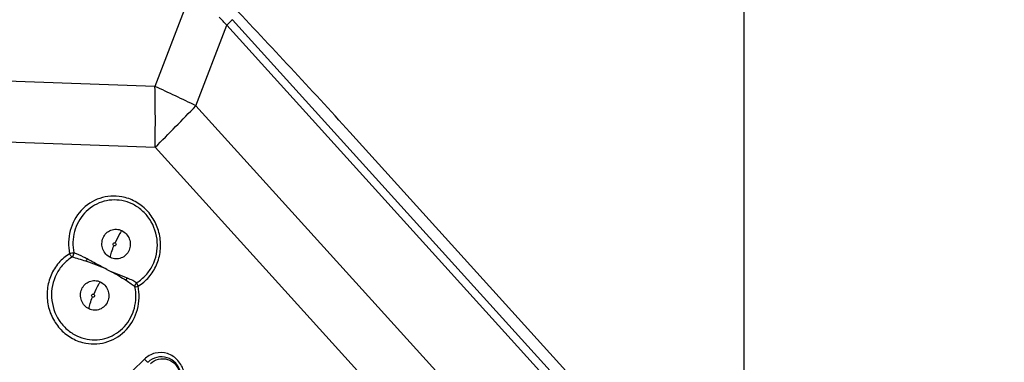
# Model space of a CAD drawing. Units: millimetres. Extents: x 0 to 594, y 0 to 420.
# Drawn here: x 423 to 433, y 259 to 262 of the extents above; entities that cross this region are included whole.
import ezdxf
from ezdxf.enums import TextEntityAlignment as Align

# ---------------------------------------------------------------- set-up
doc = ezdxf.new("R2010")
doc.units = ezdxf.units.MM
doc.header["$LTSCALE"] = 32.67
doc.layers.get('0').update_dxf_attribs({"linetype": 'CONTINUOUS'})
doc.layers.add('607065095-000_CL', color=7, linetype='CONTINUOUS')
doc.layers.add('607066046-000_DIM', color=7, linetype='CONTINUOUS')
doc.styles.get("Standard").update_dxf_attribs({"font": 'TXT.SHX', "width": 0.7})
doc.styles.add('TEXTSTYLE_2', font='gdt', dxfattribs={"width": 0.7})
doc.dimstyles.new('DIMSTYLE_1', dxfattribs={"dimtxt": 3.5, "dimasz": 3.5, "dimexe": 1.5, "dimexo": 0, "dimgap": 0.875, "dimtad": 1, "dimdec": 3, "dimdsep": 46, "dimtxsty": 'STANDARD', "dimblk": '_FILLED', "dimblk1": '_FILLED', "dimblk2": '_FILLED', "dimcen": 0.09, "dimclrt": 2, "dimadec": 3, "dimazin": 2, "dimtp": 0.15, "dimtm": 0.15, "dimtfac": 1, "dimtdec": 3, "dimtofl": 0, "dimtmove": 0, "dimatfit": 3, "dimldrblk": '_FILLED', "dimfxl": 1, "dimtolj": 1, "dimarcsym": 0})
doc.dimstyles.new('DIMSTYLE_2', dxfattribs={"dimtxt": 3.5, "dimasz": 3.5, "dimexe": 1.5, "dimexo": 0, "dimgap": 0.875, "dimtad": 1, "dimdec": 3, "dimdsep": 46, "dimtxsty": 'STANDARD', "dimblk": '_FILLED', "dimblk1": '_FILLED', "dimblk2": '_FILLED', "dimcen": 0.09, "dimclrt": 2, "dimadec": 3, "dimazin": 2, "dimtol": 1, "dimtp": 0.15, "dimtm": 0.15, "dimtfac": 1, "dimtdec": 3, "dimtofl": 0, "dimtmove": 0, "dimatfit": 3, "dimldrblk": '_FILLED', "dimfxl": 1, "dimtolj": 1, "dimarcsym": 0})

# ---------------------------------------------------------------- blocks, each defined once
blk = doc.blocks.new('_FILLED')
at = {"color": 0, "linetype": 'BYBLOCK'}
blk.add_solid([(0, 0), (-1, 0.125), (-1, -0.125)], dxfattribs=at)
blk = doc.blocks.new('*D1')
at = {"layer": '607066046-000_DIM', "color": 3, "linetype": 'CONTINUOUS'}
for p, q in [((390.4474, 239.879), (390.4474, 283.7227)), ((430.4474, 256.8552), (430.4474, 283.7227)), ((390.4474, 282.2227), (410.4474, 282.2227)), ((430.4474, 282.2227), (410.4474, 282.2227))]:
    blk.add_line(p, q, dxfattribs=at)
at = {"layer": '607066046-000_DIM', "color": 3, "linetype": 'CONTINUOUS', "xscale": 3.5, "yscale": 3.5, "zscale": 3.5, "rotation": 180}
blk.add_blockref('_FILLED', (390.4474, 282.2227), dxfattribs=at)
at = {"layer": '607066046-000_DIM', "color": 3, "linetype": 'CONTINUOUS', "xscale": 3.5, "yscale": 3.5, "zscale": 3.5}
blk.add_blockref('_FILLED', (430.4474, 282.2227), dxfattribs=at)
at = {"layer": '607066046-000_DIM', "color": 2, "linetype": 'CONTINUOUS'}
for s, height, width, p in [('40', 3.5, 0.785714, (405.7807, 283.0977)), ('0.15', 2.45, 0.660714, (414.6266, 283.6227))]:
    blk.add_text(s, height=height, dxfattribs=dict(at, width=width)).set_placement(p, align=Align.CENTER)
at = {"layer": '607066046-000_DIM', "color": 2, "linetype": 'CONTINUOUS', "style": 'TEXTSTYLE_2'}
blk.add_text('`', height=2.45, dxfattribs=at).set_placement((409.9599, 283.6227), align=Align.CENTER)
blk = doc.blocks.new('*D2')
at = {"layer": '607066046-000_DIM', "color": 3, "linetype": 'CONTINUOUS'}
for p, q in [((418.1426, 263.0926), (464.0084, 263.0926)), ((462.5084, 263.0926), (462.5084, 225.3552)), ((462.5084, 187.6177), (462.5084, 225.3552)), ((430.4474, 187.6177), (464.0084, 187.6177))]:
    blk.add_line(p, q, dxfattribs=at)
at = {"layer": '607066046-000_DIM', "color": 3, "linetype": 'CONTINUOUS', "xscale": 3.5, "yscale": 3.5, "zscale": 3.5}
for p, rotation in [((462.5084, 263.0926), 90), ((462.5084, 187.6177), 270)]:
    blk.add_blockref('_FILLED', p, dxfattribs=dict(at, rotation=rotation))
at = {"layer": '607066046-000_DIM', "color": 2, "linetype": 'CONTINUOUS', "insert": (458.1334, 225.3552), "char_height": 3.5, "width": 29.875, "attachment_point": 2, "rotation": 90, "line_spacing_factor": 0.9, "style": 'TEXTSTYLE_2'}
blk.add_mtext('{\\fgdt;n}\\fTXT.SHX;{\\W0.7;75.475}\\P{\\W0.7;MAX-}\\fgdt;{\\fgdt;n}', dxfattribs=at)

msp = doc.modelspace()

# ---------------------------------------------------------------- linework, layer by layer
at = {"layer": '607065095-000_CL', "color": 9, "linetype": 'CONTINUOUS'}
for p, q in [((424.8949, 262.4771), (424.5886, 261.6744)), ((424.9954, 261.4816), (425.3016, 262.2843)), ((430.11, 256.97), (425.3016, 262.2843)), ((425.358, 262.3388), (430.1663, 257.0245)), ((424.5886, 261.6744), (418.3111, 261.8992)), ((424.9954, 261.4816), (429.3546, 256.6636)), ((418.3122, 261.2928), (424.5897, 261.068)), ((428.949, 256.25), (424.5897, 261.068)), ((424.363, 258.8377), (424.4831, 258.9573))]:
    msp.add_line(p, q, dxfattribs=at)
at = {"layer": '607065095-000_CL', "color": 7, "linetype": 'CONTINUOUS'}
msp.add_line((429.1687, 258.299), (426.527, 261.2186), dxfattribs=at)
msp.add_arc((376.8069, 216.2317), 67.0516, 42.138944, 43.627384, dxfattribs=at)
at = {"layer": '607065095-000_CL', "color": 9, "linetype": 'CONTINUOUS'}
for centre, radius, start, end in [((423.7108, 260.8832), 2.1198, 41.37252, 44.28186), ((408.606, 261.342), 15.9861, 359.01793, 1.19139), ((417.803, 246.8358), 16.3165, 63.84468, 65.42534), ((407.6919, 278.0472), 23.9548, 314.86239, 316.24794), ((424.1832, 260.1313), 0.4127, 64.62732, 79.42815), ((424.3906, 256.8941), 3.1817, 101.03, 101.82808), ((425.4577, 259.2978), 1.6803, 156.88107, 157.78417), ((423.9884, 259.5637), 0.4127, 244.62732, 259.42815)]:
    msp.add_arc(centre, radius, start, end, dxfattribs=at)
for points, knots in [([(425.358, 262.3388), (425.353, 262.3343), (425.3337, 262.3167), (425.3151, 262.2983), (425.3016, 262.2843)], [0, 0, 0, 0, 0.255017, 1, 1, 1, 1]), ([(424.2588, 260.5754), (424.1867, 260.5888), (424.0321, 260.5782), (423.8387, 260.4497), (423.727, 260.2427), (423.723, 260.0837), (423.7384, 260.0082)], [0, 0, 0, 0, 0.244529, 0.490938, 0.743158, 1, 1, 1, 1]), ([(424.2589, 260.537), (424.1928, 260.5493), (424.0511, 260.5396), (423.8738, 260.4217), (423.7714, 260.232), (423.7677, 260.0862), (423.7819, 260.017)], [0, 0, 0, 0, 0.244522, 0.490938, 0.743166, 1, 1, 1, 1]), ([(424.4208, 259.6848), (424.4609, 259.7092), (424.5345, 259.7719), (424.611, 259.8955), (424.6483, 260.0379), (424.6431, 260.1859), (424.5959, 260.3262), (424.5109, 260.4461), (424.3958, 260.5344), (424.3049, 260.5669), (424.2588, 260.5754)], [0, 0, 0, 0, 0.122565, 0.246991, 0.373188, 0.500393, 0.62752, 0.753507, 0.877665, 1, 1, 1, 1]), ([(424.4075, 259.7204), (424.4405, 259.7406), (424.5015, 259.791), (424.5916, 259.9217), (424.633, 260.1254), (424.567, 260.3229), (424.4621, 260.4434), (424.3954, 260.4875), (424.3601, 260.5042)], [0, 0, 0, 0, 0.122687, 0.247047, 0.49805, 0.750397, 0.876053, 1, 1, 1, 1]), ([(424.0727, 260.1655), (424.08, 260.1828), (424.1011, 260.2147), (424.1486, 260.2461), (424.2045, 260.2558), (424.2412, 260.2467), (424.2579, 260.2388)], [0, 0, 0, 0, 0.254061, 0.503372, 0.750695, 1, 1, 1, 1]), ([(424.2579, 260.2388), (424.2517, 260.2298), (424.2267, 260.1905), (424.2058, 260.1487), (424.1921, 260.1158)], [0, 0, 0, 0, 0.23445, 1, 1, 1, 1]), ([(424.2579, 260.2388), (424.2748, 260.2307), (424.306, 260.2073), (424.3361, 260.1573), (424.346, 260.0994), (424.3381, 260.0608), (424.3307, 260.0432)], [0, 0, 0, 0, 0.245992, 0.496521, 0.749149, 1, 1, 1, 1]), ([(424.1456, 259.9698), (424.1286, 259.9779), (424.0975, 260.0013), (424.0674, 260.0513), (424.0574, 260.1092), (424.0654, 260.1478), (424.0727, 260.1655)], [0, 0, 0, 0, 0.245995, 0.496522, 0.749149, 1, 1, 1, 1]), ([(424.1728, 260.1082), (424.1743, 260.1117), (424.1802, 260.1178), (424.1887, 260.1174), (424.1921, 260.1158)], [0, 0, 0, 0, 0.503372, 1, 1, 1, 1]), ([(424.1921, 260.1158), (424.1955, 260.1141), (424.2013, 260.1077), (424.2011, 260.0991), (424.1996, 260.0955)], [0, 0, 0, 0, 0.496468, 1, 1, 1, 1]), ([(423.7819, 260.017), (423.7808, 260.0091), (423.7763, 259.9942), (423.7689, 259.9803), (423.7641, 259.9745)], [0, 0, 0, 0, 0.516928, 1, 1, 1, 1]), ([(423.9124, 259.9576), (423.9013, 259.9635), (423.8587, 259.9852), (423.815, 260.0051), (423.7819, 260.017)], [0, 0, 0, 0, 0.263451, 1, 1, 1, 1]), ([(424.1456, 259.9698), (424.1478, 259.9882), (424.1576, 260.0284), (424.1717, 260.067), (424.1804, 260.0878)], [0, 0, 0, 0, 0.450258, 1, 1, 1, 1]), ([(424.3307, 260.0432), (424.3235, 260.0258), (424.3023, 259.9939), (424.2548, 259.9625), (424.199, 259.9528), (424.1622, 259.962), (424.1456, 259.9698)], [0, 0, 0, 0, 0.254061, 0.503372, 0.750699, 1, 1, 1, 1]), ([(424.1804, 260.0878), (424.1769, 260.0895), (424.1711, 260.0959), (424.1713, 260.1045), (424.1728, 260.1082)], [0, 0, 0, 0, 0.496057, 1, 1, 1, 1]), ([(424.1996, 260.0955), (424.1982, 260.092), (424.1923, 260.0858), (424.1838, 260.0862), (424.1804, 260.0878)], [0, 0, 0, 0, 0.503372, 1, 1, 1, 1]), ([(423.7384, 260.0082), (423.6982, 259.9838), (423.6247, 259.921), (423.5482, 259.7975), (423.5108, 259.6551), (423.5161, 259.5071), (423.5633, 259.3668), (423.6483, 259.2469), (423.7634, 259.1586), (423.8543, 259.1261), (423.9004, 259.1176)], [0, 0, 0, 0, 0.122565, 0.246991, 0.373188, 0.500393, 0.62752, 0.753507, 0.877665, 1, 1, 1, 1]), ([(423.7641, 259.9745), (423.7311, 259.9544), (423.67, 259.904), (423.58, 259.7733), (423.5386, 259.5695), (423.6045, 259.3721), (423.7095, 259.2516), (423.7762, 259.2075), (423.8115, 259.1908)], [0, 0, 0, 0, 0.122687, 0.247047, 0.49805, 0.750397, 0.876053, 1, 1, 1, 1]), ([(423.7641, 259.9745), (423.7619, 259.9766), (423.7519, 259.9867), (423.7439, 259.9986), (423.7384, 260.0082)], [0, 0, 0, 0, 0.215562, 1, 1, 1, 1]), ([(423.9022, 259.9331), (423.879, 259.9416), (423.8329, 259.9554), (423.7867, 259.9688), (423.7641, 259.9745)], [0, 0, 0, 0, 0.514882, 1, 1, 1, 1]), ([(424.1106, 259.8515), (424.0782, 259.8691), (424.0076, 259.8947), (423.9382, 259.9218), (423.9022, 259.9331)], [0, 0, 0, 0, 0.495186, 1, 1, 1, 1]), ([(424.1106, 259.8515), (424.0598, 259.8756), (423.9946, 259.9127), (423.9289, 259.9489), (423.9124, 259.9576)], [0, 0, 0, 0, 0.750845, 1, 1, 1, 1]), ([(424.1106, 259.8515), (424.1276, 259.8435), (424.1927, 259.8107), (424.2555, 259.7736), (424.3009, 259.7441)], [0, 0, 0, 0, 0.257892, 1, 1, 1, 1]), ([(424.1106, 259.8515), (424.143, 259.8339), (424.2114, 259.8094), (424.278, 259.7814), (424.3111, 259.7686)], [0, 0, 0, 0, 0.509123, 1, 1, 1, 1]), ([(423.8595, 259.6548), (423.8667, 259.6721), (423.8879, 259.7041), (423.9354, 259.7355), (423.9912, 259.7452), (424.028, 259.736), (424.0446, 259.7281)], [0, 0, 0, 0, 0.254061, 0.503372, 0.750695, 1, 1, 1, 1]), ([(424.0446, 259.7281), (424.0385, 259.7191), (424.0134, 259.6799), (423.9925, 259.638), (423.9788, 259.6051)], [0, 0, 0, 0, 0.23445, 1, 1, 1, 1]), ([(424.0446, 259.7281), (424.0616, 259.7201), (424.0927, 259.6967), (424.1228, 259.6467), (424.1328, 259.5888), (424.1248, 259.5502), (424.1174, 259.5325)], [0, 0, 0, 0, 0.245992, 0.496521, 0.749149, 1, 1, 1, 1]), ([(424.3111, 259.7686), (424.3077, 259.7628), (424.304, 259.7547), (424.3014, 259.7462), (424.3009, 259.7441)], [0, 0, 0, 0, 0.760196, 1, 1, 1, 1]), ([(424.3009, 259.7441), (424.3185, 259.7327), (424.349, 259.712), (424.3784, 259.6892), (424.3897, 259.678)], [0, 0, 0, 0, 0.567934, 1, 1, 1, 1]), ([(424.3111, 259.7686), (424.3296, 259.7601), (424.3566, 259.7494), (424.3883, 259.7325), (424.4018, 259.7246), (424.4075, 259.7204)], [0, 0, 0, 0, 0.56675, 0.805454, 1, 1, 1, 1]), ([(424.3897, 259.678), (424.3895, 259.6817), (424.3907, 259.6974), (424.3988, 259.7124), (424.4075, 259.7204)], [0, 0, 0, 0, 0.241147, 1, 1, 1, 1]), ([(424.4075, 259.7204), (424.4078, 259.7149), (424.4117, 259.7026), (424.4172, 259.6911), (424.4208, 259.6848)], [0, 0, 0, 0, 0.431788, 1, 1, 1, 1]), ([(423.9323, 259.4592), (423.9154, 259.4672), (423.8842, 259.4906), (423.8541, 259.5407), (423.8442, 259.5986), (423.8521, 259.6372), (423.8595, 259.6548)], [0, 0, 0, 0, 0.245995, 0.496522, 0.749149, 1, 1, 1, 1]), ([(423.9004, 259.1176), (423.9725, 259.1042), (424.1271, 259.1148), (424.3205, 259.2433), (424.4321, 259.4502), (424.4362, 259.6093), (424.4208, 259.6848)], [0, 0, 0, 0, 0.244529, 0.490938, 0.743158, 1, 1, 1, 1]), ([(423.9127, 259.158), (423.9788, 259.1457), (424.1205, 259.1554), (424.2978, 259.2733), (424.4001, 259.463), (424.4038, 259.6088), (424.3897, 259.678)], [0, 0, 0, 0, 0.244522, 0.490938, 0.743166, 1, 1, 1, 1]), ([(424.3897, 259.678), (424.3913, 259.6784), (424.4016, 259.6807), (424.412, 259.6829), (424.4208, 259.6848)], [0, 0, 0, 0, 0.155401, 1, 1, 1, 1]), ([(423.9323, 259.4592), (423.9346, 259.4776), (423.9443, 259.5177), (423.9584, 259.5564), (423.9671, 259.5772)], [0, 0, 0, 0, 0.450258, 1, 1, 1, 1]), ([(424.1174, 259.5325), (424.1102, 259.5152), (424.0891, 259.4833), (424.0415, 259.4519), (423.9857, 259.4421), (423.9489, 259.4513), (423.9323, 259.4592)], [0, 0, 0, 0, 0.254061, 0.503372, 0.750699, 1, 1, 1, 1]), ([(423.9671, 259.5772), (423.9636, 259.5789), (423.9578, 259.5853), (423.9581, 259.5939), (423.9596, 259.5975)], [0, 0, 0, 0, 0.496468, 1, 1, 1, 1]), ([(423.9596, 259.5975), (423.961, 259.601), (423.9669, 259.6072), (423.9754, 259.6067), (423.9788, 259.6051)], [0, 0, 0, 0, 0.503372, 1, 1, 1, 1]), ([(423.9864, 259.5848), (423.9849, 259.5813), (423.979, 259.5752), (423.9705, 259.5756), (423.9671, 259.5772)], [0, 0, 0, 0, 0.503372, 1, 1, 1, 1]), ([(423.9788, 259.6051), (423.9823, 259.6035), (423.9881, 259.5971), (423.9879, 259.5884), (423.9864, 259.5848)], [0, 0, 0, 0, 0.496057, 1, 1, 1, 1]), ([(424.5195, 258.927), (424.5165, 258.9286), (424.5032, 258.9372), (424.4916, 258.9481), (424.4831, 258.9574)], [0, 0, 0, 0, 0.2098, 1, 1, 1, 1]), ([(424.8437, 258.8237), (424.8357, 258.8579), (424.8023, 258.9227), (424.7122, 258.982), (424.6054, 258.9863), (424.5434, 258.9508), (424.5195, 258.927)], [0, 0, 0, 0, 0.256823, 0.507608, 0.753275, 1, 1, 1, 1])]:
    msp.add_open_spline(points, degree=3, knots=knots, dxfattribs=at)
at = {"layer": '607065095-000_CL', "color": 7, "linetype": 'CONTINUOUS'}
for points, knots in [([(424.876, 258.8321), (424.8663, 258.8735), (424.8258, 258.9522), (424.7166, 259.024), (424.5871, 259.0292), (424.5121, 258.9862), (424.4831, 258.9573)], [0, 0, 0, 0, 0.256822, 0.507614, 0.753282, 1, 1, 1, 1]), ([(424.5436, 258.914), (424.5652, 258.9355), (424.621, 258.9675), (424.7173, 258.9635), (424.7986, 258.9101), (424.8286, 258.8517), (424.8359, 258.8208)], [0, 0, 0, 0, 0.246764, 0.492475, 0.743202, 1, 1, 1, 1])]:
    msp.add_open_spline(points, degree=3, knots=knots, dxfattribs=at)

# ---------------------------------------------------------------- dimensions: what is measured, and where the dimension line sits
at = {"layer": '607066046-000_DIM', "color": 3, "linetype": 'CONTINUOUS'}
dim = msp.add_linear_dim(base=(430.4474, 282.2227), p1=(390.4474, 239.879), p2=(430.4474, 256.8552), dimstyle='DIMSTYLE_2', dxfattribs=at)
dim.commit()
dim.dimension.update_dxf_attribs({"geometry": '*D1', "text_midpoint": (410.4474, 282.2227), "dimtype": 160})
dim = msp.add_linear_dim(base=(462.5084, 263.0926), p1=(430.4474, 187.6177), p2=(418.1426, 263.0926), angle=90, text='%%c<>\\PMAX-%%c', dimstyle='DIMSTYLE_1', dxfattribs=at)
dim.commit()
dim.dimension.update_dxf_attribs({"geometry": '*D2', "text_midpoint": (462.5084, 225.3552), "dimtype": 160})

doc.saveas('drawing.dxf')
